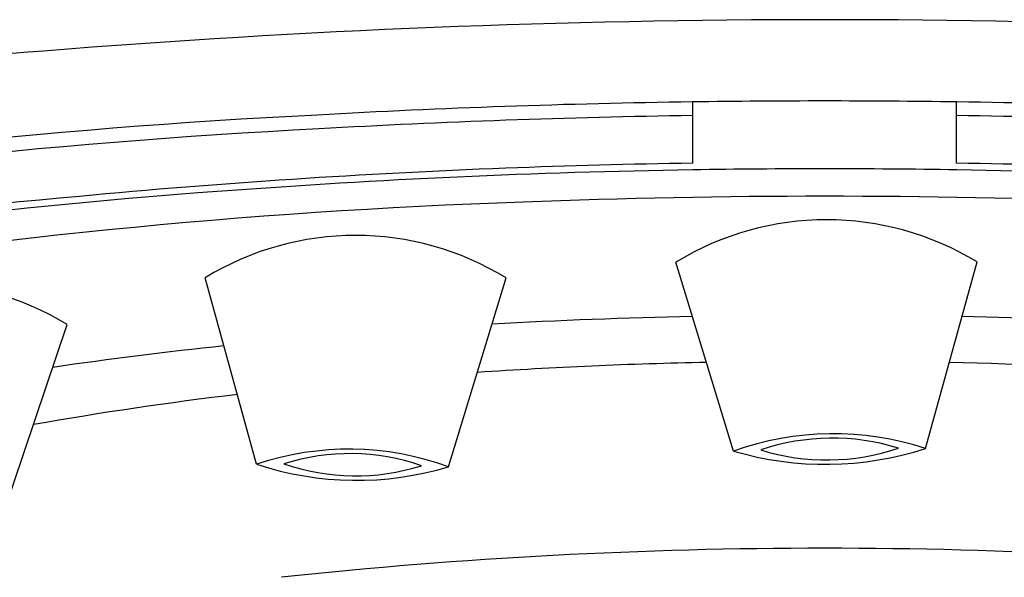
# Model space of a CAD drawing. Units: inches. Extents: x 4426.9 to 4431.1, y 252.8 to 268.1.
# Drawn here: x 4427.6 to 4427.9, y 261.1 to 261.3 of the extents above; entities that cross this region are included whole.
import ezdxf

# ---------------------------------------------------------------- set-up
doc = ezdxf.new("R2010")
doc.units = ezdxf.units.IN
doc.header["$LTSCALE"] = 0.6431102362
doc.header["$MEASUREMENT"] = 0
doc.layers.get('0').update_dxf_attribs({"color": 255, "linetype": 'CONTINUOUS'})

msp = doc.modelspace()

# ---------------------------------------------------------------- linework, layer by layer
for p, q in [((4427.820204399184, 261.2598933886345), (4427.820204399184, 261.2809237499628)), ((4427.910755580285, 261.2598933886345), (4427.910755580285, 261.2809237499628)), ((4427.834179539473, 261.1610973840931), (4427.814385177705, 261.2259236719883)), ((4427.900103110484, 261.1619825611346), (4427.917780439584, 261.2259854097345)), ((4427.670380032097, 261.1565707170248), (4427.652690579614, 261.2205575601305)), ((4427.736300119201, 261.1556894834314), (4427.756094596484, 261.2204948065345)), ((4427.583176054084, 261.1389865805345), (4427.605301013885, 261.2045056254345))]:
    msp.add_line(p, q)
for centre, radius, start, end in [((4427.865479989734, 257.9666355745957), 3.342505323438806, 85.39543972560605, 94.60456027439398), ((4427.755635957289, 259.1226360941527), 2.18148154665327, 94.16625729999487, 103.2149468164442), ((4427.865480530584, 258.1023989584345), 3.1788472405, 90.00055869709274, 90.81909720158518), ((4427.865488503477, 258.103652998991), 3.17759320003133, 89.18073161431036, 90.00070267832672), ((4427.863770447884, 258.1835705930345), 3.0976595028, 90.80893297279944, 93.19230233349228), ((4427.867189531585, 258.1835705930345), 3.0976595028, 86.80769766650775, 89.19106702720057), ((4427.811361775099, 258.8759363342207), 2.403489089249456, 92.86401164225641, 99.57538393147077), ((4427.863840625784, 258.2406768510346), 3.0358616167, 90.82357433605219, 93.25002533760154), ((4427.867119353685, 258.2406768510346), 3.0358616167, 86.74997466239847, 89.17642566394784), ((4427.80964416118, 258.9443243160523), 2.330316663767252, 92.90046189876269, 99.81446694400027), ((4427.855421873084, 258.6341774053345), 2.6258592383, 92.16994637540829, 95.37368377268405), ((4427.862153195703, 258.5464116731995), 2.711508580030982, 90.88803956177668, 94.30540885334814), ((4427.864902996685, 258.4244999943346), 2.8357456983, 90.90316527728213, 92.20096426769794), ((4427.865479991936, 258.4245094006774), 2.833448135846576, 89.08290095667414, 90.9170991329669), ((4427.866056982784, 258.4244999943346), 2.8357456983, 87.79903573230204, 89.09683472271789), ((4427.868806783766, 258.5464116731995), 2.711508580030982, 85.69459114665186, 89.11196043822332), ((4427.766869708257, 259.4384399938214), 1.816883706194978, 94.96867516723385, 101.9016745257931), ((4427.797967681279, 259.2680738854225), 1.987088571672389, 94.02205167431956, 101.7735850746838), ((4427.865479989734, 258.5624142302891), 2.686117281805775, 87.78925396531264, 92.21074603468735), ((4427.836855944228, 259.0603133429892), 2.187504757089704, 91.96463795726011, 99.43925396499445), ((4427.866133435675, 261.1411669454378), 0.0993055129309874, 58.6622519072161, 121.4061711871372), ((4427.704341248619, 261.135930182928), 0.09914426146257455, 58.53346719913675, 121.3969897430577), ((4427.553384059982, 261.1195055720337), 0.09960110029820327, 58.58394420469756, 121.1837205412221), ((4427.864239366584, 259.1736383805346), 2.0341200402, 91.2440000587045, 93.18439202351126), ((4427.866720612885, 259.1736383805346), 2.0341200402, 86.81560797648872, 88.70749717474281), ((4427.826303144684, 259.6270934002345), 1.5789755217, 96.0768591844764, 98.22767070274797), ((4427.863964533984, 259.4011119588345), 1.790848296, 91.2503664768657, 93.77060610038927), ((4427.866995445484, 259.4011119588345), 1.790848296, 86.22939389961071, 88.67994940951662), ((4427.810871160485, 259.9389668061345), 1.2502018186, 96.7572299266225, 100.0033557820531), ((4427.868441952055, 261.0646757551842), 0.1023281165533816, 71.97643045081858, 109.5621348963802), ((4427.868095162255, 261.0890015485788), 0.07652769087572645, 72.75870716206678, 108.7487966312684), ((4427.702077444156, 261.0616797994584), 0.1000450506917553, 69.99679882788938, 108.4714083462348), ((4427.702393696084, 261.0852910203585), 0.07491241051886512, 70.86133412197391, 107.6023854727948), ((4427.865711311507, 261.2680402434353), 0.1114945192012764, 253.5720100978598, 287.9665552493246), ((4427.86618097259, 261.2344985779879), 0.07647178121936328, 252.7450998224157, 288.7624039709378), ((4427.704733518742, 261.2603656749246), 0.1093323160373917, 251.6867720358358, 286.781435138241), ((4427.704298983183, 261.2273983710243), 0.07484658324886653, 250.8445991058323, 287.6191204888628), ((4427.865479989784, 259.3753765140464), 1.752342092788177, 83.88688345261768, 96.11311654738232)]:
    msp.add_arc(centre, radius, start, end)

doc.saveas('drawing.dxf')
